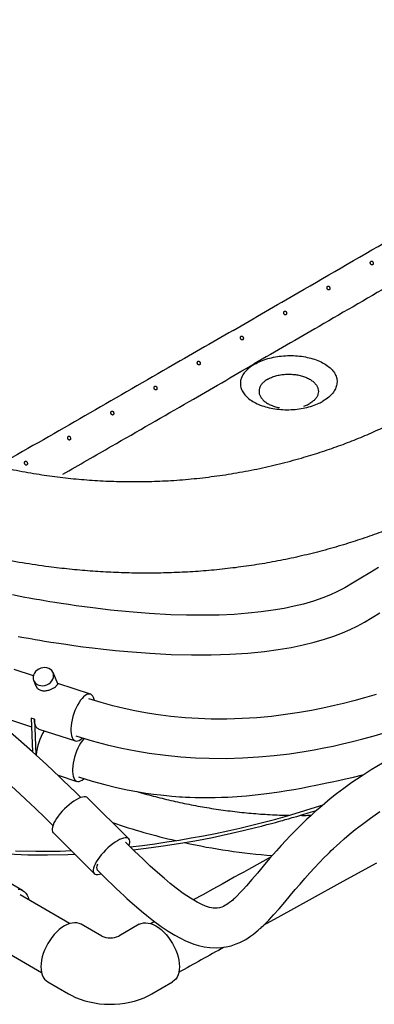
# Model space of a CAD drawing. Units: inches. Extents: x 7 to 204, y 25 to 149.
# Drawn here: x 154 to 166, y 97 to 130 of the extents above; entities that cross this region are included whole.
import ezdxf

# ---------------------------------------------------------------- set-up
doc = ezdxf.new("R2010")
doc.units = ezdxf.units.IN
doc.header["$LTSCALE"] = 2
doc.header["$MEASUREMENT"] = 0
doc.layers.add('WATERWORKS FIXTURE', color=7, linetype='Continuous')

# ---------------------------------------------------------------- blocks, each defined once
blk = doc.blocks.new('CLAW5R ISO')
at = {"layer": 'WATERWORKS FIXTURE'}
for p, q in [((4.751, -19.613), (4.738, -19.607)), ((-2.725, -30.13), (-3.378, -29.92)), ((-1.902, -30.399), (-2.061, -30.021)), ((-2.714, -30.297), (-2.638, -30.477)), ((-0.799, -30.75), (-1.903, -30.395)), ((-3.885, -31.494), (-2.784, -31.848)), ((-2.692, -31.598), (-2.795, -31.565)), ((-2.795, -31.565), (-2.75, -32.694)), ((-2.692, -31.598), (-2.644, -32.79)), ((-2.544, -31.926), (-1.306, -32.324)), ((-1.294, -32.154), (-1.255, -32.167)), ((-1.889, -33.486), (-1.251, -33.691)), ((-1.811, -33.511), (-1.882, -33.492)), ((-1.122, -34.237), (-1.396, -33.964)), ((0.498, -35.631), (-0.892, -34.244)), ((-2.341, -34.912), (-2.067, -35.185)), ((-2.06, -35.415), (-0.67, -36.802)), ((-3.089, -37.375), (-4.002, -36.848)), ((-1.498, -38.493), (-3.175, -37.525)), ((-0.416, -38.918), (-1.112, -38.516)), ((0.856, -38.516), (0.16, -38.918)), ((-4.124, -39.168), (-2.447, -40.136)), ((-2.234, -40.459), (-1.538, -40.861)), ((1.282, -40.861), (1.978, -40.459))]:
    blk.add_line(p, q, dxfattribs=at)
at = {"layer": 'WATERWORKS FIXTURE', "flags": 128}
for points in [[(8.937, -26.479), (8.65, -26.65), (8.345, -26.833), (8.062, -27.006), (7.801, -27.161), (7.558, -27.286), (7.323, -27.393), (7.055, -27.5), (6.749, -27.606), (6.401, -27.708), (6.091, -27.785), (5.751, -27.856), (5.38, -27.919), (4.975, -27.975), (4.535, -28.021), (4.061, -28.056), (3.551, -28.079), (3.008, -28.089), (2.455, -28.085), (1.917, -28.068), (1.195, -28.028), (0.514, -27.974), (-0.122, -27.911), (-0.71, -27.842), (-0.998, -27.804), (-1.273, -27.766), (-1.535, -27.729), (-1.781, -27.692), (-1.995, -27.658), (-2.172, -27.629), (-2.295, -27.609), (-2.392, -27.593), (-2.464, -27.58), (-2.523, -27.57), (-2.619, -27.554), (-2.757, -27.529), (-2.872, -27.508), (-3.01, -27.483), (-3.173, -27.452), (-3.432, -27.403)], [(-3.585, -36.142), (-2.916, -36.166), (-2.246, -36.171), (-1.565, -36.159), (-1.325, -36.149)], [(-1.432, -36.041), (-1.818, -36.055), (-2.644, -36.06), (-3.327, -36.043)], [(-3.243, -28.801), (-3.046, -28.837), (-2.885, -28.865), (-2.762, -28.887), (-2.665, -28.903), (-2.585, -28.917), (-2.507, -28.93), (-2.343, -28.957), (-2.13, -28.991), (-1.866, -29.032), (-1.628, -29.067), (-1.359, -29.106), (-1.057, -29.147), (-0.722, -29.189), (-0.355, -29.232), (0.046, -29.275), (0.464, -29.314), (1.208, -29.371), (1.93, -29.408), (2.624, -29.427), (3.288, -29.425), (3.92, -29.405), (4.519, -29.366), (5.083, -29.309), (5.549, -29.246), (5.986, -29.171), (6.392, -29.086), (6.769, -28.993), (7.116, -28.893), (7.433, -28.787), (7.722, -28.678), (7.988, -28.563), (8.221, -28.452), (8.467, -28.319), (8.722, -28.167), (8.99, -28.006)], [(8.857, -30.756), (8.468, -30.872), (8.103, -30.973), (7.763, -31.061), (7.449, -31.136), (7.063, -31.221), (6.671, -31.299), (6.269, -31.37), (5.802, -31.44), (5.323, -31.499), (4.833, -31.544), (4.332, -31.576), (3.819, -31.592), (3.287, -31.591), (2.858, -31.576), (2.403, -31.547), (1.922, -31.501), (1.418, -31.436), (1.069, -31.38), (0.71, -31.314), (0.34, -31.235), (-0.042, -31.142), (-0.438, -31.034), (-0.851, -30.907)], [(-2.542, -30.447), (-2.477, -30.461), (-2.408, -30.463), (-2.338, -30.452), (-2.27, -30.43), (-2.207, -30.396), (-2.151, -30.352), (-2.105, -30.301), (-2.071, -30.244), (-2.049, -30.183), (-2.042, -30.122), (-2.048, -30.061), (-2.069, -30.005), (-2.102, -29.955), (-2.147, -29.914), (-2.202, -29.882), (-2.265, -29.862), (-2.332, -29.854), (-2.402, -29.859), (-2.472, -29.875), (-2.538, -29.904), (-2.597, -29.943), (-2.648, -29.99), (-2.689, -30.045), (-2.717, -30.104), (-2.732, -30.166), (-2.732, -30.227), (-2.719, -30.285), (-2.691, -30.339), (-2.652, -30.384), (-2.602, -30.421), (-2.542, -30.447)], [(-1.254, -32.167), (-0.734, -32.324), (-0.228, -32.458), (0.262, -32.571), (0.736, -32.665), (1.193, -32.74), (1.74, -32.812), (2.259, -32.863), (2.75, -32.895), (3.214, -32.912), (3.79, -32.915), (4.343, -32.899), (4.883, -32.867), (5.412, -32.819), (5.928, -32.758), (6.432, -32.683), (6.764, -32.627), (7.09, -32.566), (7.41, -32.5), (7.726, -32.43), (8.061, -32.35), (8.417, -32.258), (8.799, -32.153), (9.207, -32.032)], [(-1.397, -33.963), (-1.825, -33.546), (-2.277, -33.122), (-2.749, -32.695), (-3.223, -32.278), (-3.683, -31.886), (-4.122, -31.526), (-4.448, -31.268), (-4.752, -31.035), (-5.03, -30.831), (-5.281, -30.655), (-5.514, -30.502), (-5.736, -30.368)], [(-0.691, -30.865), (-0.718, -30.816), (-0.75, -30.779), (-0.787, -30.755), (-0.829, -30.744), (-0.874, -30.747), (-0.923, -30.764), (-0.974, -30.794), (-1.026, -30.836), (-1.079, -30.891), (-1.131, -30.956), (-1.182, -31.032), (-1.231, -31.116), (-1.276, -31.207), (-1.318, -31.304), (-1.355, -31.405), (-1.387, -31.508), (-1.414, -31.612), (-1.434, -31.715), (-1.448, -31.814), (-1.454, -31.909), (-1.454, -31.997), (-1.448, -32.078), (-1.434, -32.149), (-1.414, -32.21), (-1.388, -32.259), (-1.356, -32.296), (-1.318, -32.32), (-1.276, -32.33), (-1.231, -32.327), (-1.182, -32.311), (-1.131, -32.281), (-1.079, -32.238), (-1.068, -32.228)], [(-0.664, -30.959), (-0.671, -30.926), (-0.691, -30.865)], [(-6.403, -31.529), (-6.209, -31.647), (-5.985, -31.796), (-5.728, -31.977), (-5.439, -32.193), (-5.119, -32.442), (-4.774, -32.72), (-4.408, -33.025), (-4.059, -33.325), (-3.701, -33.639), (-3.342, -33.962), (-2.989, -34.288), (-2.652, -34.608), (-2.34, -34.913)], [(-2.544, -31.926), (-2.556, -31.921), (-2.593, -31.897), (-2.625, -31.86), (-2.652, -31.811), (-2.672, -31.75), (-2.685, -31.679), (-2.692, -31.598)], [(5.059, -38.548), (5.654, -38.22), (6.606, -37.695), (7.748, -37.065), (8.885, -36.439)], [(-1.005, -32.237), (-1.024, -32.258), (-1.076, -32.323), (-1.127, -32.399), (-1.176, -32.483), (-1.221, -32.574), (-1.263, -32.671), (-1.3, -32.772), (-1.332, -32.875), (-1.359, -32.979), (-1.379, -33.082), (-1.393, -33.181), (-1.399, -33.276), (-1.399, -33.364), (-1.393, -33.445), (-1.379, -33.516), (-1.359, -33.576), (-1.333, -33.626), (-1.301, -33.663), (-1.263, -33.687), (-1.221, -33.697), (-1.176, -33.694), (-1.127, -33.678), (-1.076, -33.648), (-1.024, -33.605), (-1.02, -33.601)], [(9.072, -33.08), (8.692, -33.307), (8.351, -33.525), (8.045, -33.732), (7.771, -33.928), (7.526, -34.113), (7.312, -34.282), (7.122, -34.438), (6.953, -34.582), (6.804, -34.712), (6.649, -34.853), (6.52, -34.973), (6.416, -35.072), (6.334, -35.151), (6.262, -35.222), (6.18, -35.302), (6.091, -35.392), (5.956, -35.531), (5.81, -35.685), (5.653, -35.854), (5.49, -36.035), (5.261, -36.297), (5.048, -36.548), (4.849, -36.785), (4.66, -37.007), (4.479, -37.214), (4.363, -37.344), (4.258, -37.457), (4.164, -37.554), (4.13, -37.588), (4.099, -37.619), (4.069, -37.647), (4.043, -37.672), (4.012, -37.699), (3.969, -37.735), (3.905, -37.785), (3.846, -37.826), (3.796, -37.857), (3.752, -37.883), (3.699, -37.91), (3.643, -37.935), (3.564, -37.959), (3.49, -37.971), (3.452, -37.973), (3.406, -37.972), (3.35, -37.968), (3.292, -37.959), (3.226, -37.944), (3.166, -37.927), (3.096, -37.903), (2.968, -37.85), (2.81, -37.772), (2.581, -37.637), (2.342, -37.477), (2.101, -37.298), (1.897, -37.136), (1.691, -36.963), (1.467, -36.768), (1.227, -36.551), (0.97, -36.311), (0.692, -36.044), (0.387, -35.743)], [(-1.202, -33.542), (-0.736, -33.683), (-0.306, -33.8), (0.089, -33.895), (0.45, -33.973), (0.777, -34.036), (1.073, -34.085), (1.337, -34.123), (1.571, -34.152), (1.777, -34.174), (1.953, -34.191), (2.094, -34.202), (2.21, -34.21), (2.303, -34.216), (2.414, -34.222), (2.563, -34.228), (2.749, -34.234), (2.958, -34.238), (3.191, -34.238), (3.417, -34.235), (3.635, -34.229), (3.845, -34.22), (4.169, -34.201), (4.474, -34.178), (4.773, -34.15), (5.065, -34.117), (5.339, -34.082), (5.585, -34.047), (5.848, -34.005), (6.083, -33.964), (6.339, -33.917), (6.587, -33.868), (6.821, -33.82), (7.042, -33.774), (7.192, -33.743), (7.373, -33.704), (7.584, -33.659), (7.826, -33.606), (8.098, -33.546), (8.397, -33.477)], [(-0.892, -34.244), (-0.921, -34.224), (-0.962, -34.212), (-1.011, -34.211), (-1.068, -34.221), (-1.132, -34.241), (-1.202, -34.271), (-1.276, -34.311), (-1.354, -34.359), (-1.434, -34.416), (-1.515, -34.479), (-1.595, -34.549), (-1.673, -34.623), (-1.748, -34.701), (-1.818, -34.781), (-1.883, -34.862), (-1.94, -34.943), (-1.989, -35.021), (-2.03, -35.096), (-2.061, -35.167)], [(-0.558, -36.691), (-0.375, -36.872), (-0.211, -37.032), (-0.065, -37.173), (0.065, -37.297), (0.215, -37.438), (0.339, -37.553), (0.439, -37.644), (0.523, -37.719), (0.617, -37.804), (0.761, -37.929), (0.926, -38.069), (1.11, -38.22), (1.34, -38.401), (1.591, -38.585), (1.837, -38.75), (2.054, -38.883), (2.246, -38.987), (2.415, -39.069), (2.561, -39.131), (2.698, -39.182), (2.86, -39.231), (3.046, -39.274), (3.245, -39.303), (3.451, -39.312), (3.632, -39.302), (3.792, -39.278), (3.959, -39.239), (4.135, -39.179), (4.253, -39.13), (4.363, -39.075), (4.454, -39.024), (4.532, -38.975), (4.619, -38.916), (4.714, -38.845), (4.808, -38.77), (4.875, -38.714), (4.923, -38.673), (4.96, -38.64), (5, -38.604), (5.042, -38.565), (5.086, -38.523), (5.232, -38.377), (5.396, -38.201), (5.579, -37.993), (5.771, -37.767), (5.968, -37.533), (6.127, -37.346), (6.289, -37.157), (6.455, -36.967), (6.622, -36.779), (6.777, -36.608), (6.946, -36.428), (7.096, -36.273), (7.226, -36.143), (7.28, -36.09), (7.344, -36.028), (7.423, -35.954), (7.518, -35.866), (7.63, -35.765), (7.777, -35.635), (7.952, -35.488), (8.157, -35.321), (8.396, -35.135), (8.672, -34.932), (8.987, -34.712)], [(0.648, -36), (1.254, -35.928), (1.658, -35.871), (2.038, -35.813), (2.395, -35.755), (2.728, -35.696), (3.038, -35.638), (3.327, -35.581), (3.628, -35.518), (3.978, -35.442), (4.365, -35.353), (4.786, -35.251), (4.99, -35.199), (5.171, -35.152), (5.327, -35.111), (5.457, -35.076), (5.564, -35.047), (5.641, -35.026), (5.705, -35.008), (5.789, -34.984), (5.897, -34.954), (6.027, -34.916), (6.18, -34.872), (6.354, -34.82), (6.568, -34.756), (6.803, -34.683), (6.857, -34.666)], [(-2.061, -35.167), (-2.082, -35.232), (-2.093, -35.29), (-2.093, -35.34), (-2.082, -35.381), (-2.062, -35.413), (-2.06, -35.415)], [(0.508, -35.855), (0.52, -35.814), (0.531, -35.756), (0.531, -35.706), (0.52, -35.665), (0.5, -35.633), (0.469, -35.611), (0.429, -35.599), (0.38, -35.598), (0.323, -35.608), (0.259, -35.628), (0.189, -35.658), (0.114, -35.698), (0.036, -35.746), (-0.044, -35.803), (-0.125, -35.866), (-0.205, -35.936), (-0.283, -36.01), (-0.358, -36.088), (-0.428, -36.168), (-0.492, -36.249), (-0.549, -36.33), (-0.599, -36.408), (-0.639, -36.483), (-0.67, -36.554)], [(-0.559, -36.49), (-0.578, -36.548), (-0.586, -36.599), (-0.583, -36.642), (-0.57, -36.676), (-0.558, -36.69)], [(5.309, -36.243), (4.544, -36.665), (4.388, -36.751), (4.232, -36.837), (4.064, -36.93), (3.871, -37.036), (3.656, -37.156), (3.343, -37.329), (3.001, -37.517), (2.68, -37.695)], [(-0.67, -36.554), (-0.692, -36.619), (-0.702, -36.677), (-0.702, -36.727), (-0.692, -36.768), (-0.671, -36.8), (-0.641, -36.822), (-0.6, -36.834), (-0.551, -36.835), (-0.494, -36.825), (-0.439, -36.809)], [(-3.236, -37.326), (-3.163, -37.342), (-3.096, -37.371), (-3.036, -37.412), (-2.983, -37.465), (-2.939, -37.529), (-2.904, -37.603), (-2.878, -37.686), (-2.876, -37.698)], [(-1.112, -38.516), (-1.178, -38.486), (-1.251, -38.468), (-1.329, -38.463), (-1.411, -38.472), (-1.497, -38.492), (-1.584, -38.526), (-1.673, -38.571), (-1.762, -38.628), (-1.85, -38.696), (-1.935, -38.774), (-2.017, -38.861), (-2.095, -38.956), (-2.168, -39.057), (-2.234, -39.164), (-2.293, -39.274), (-2.345, -39.388), (-2.388, -39.503), (-2.422, -39.617), (-2.447, -39.73), (-2.462, -39.84), (-2.467, -39.946), (-2.462, -40.045), (-2.447, -40.138), (-2.422, -40.223), (-2.388, -40.298), (-2.345, -40.363), (-2.293, -40.417), (-2.234, -40.459), (-2.234, -40.459)], [(0.856, -38.516), (0.922, -38.486), (0.995, -38.468), (1.073, -38.463), (1.155, -38.472), (1.24, -38.492), (1.328, -38.526), (1.417, -38.571), (1.506, -38.628), (1.593, -38.696), (1.679, -38.774), (1.761, -38.861), (1.839, -38.956), (1.912, -39.057), (1.978, -39.164), (2.037, -39.274), (2.089, -39.388), (2.132, -39.503), (2.166, -39.617), (2.19, -39.73), (2.205, -39.84), (2.21, -39.946), (2.205, -40.045), (2.19, -40.138), (2.166, -40.223), (2.132, -40.298), (2.089, -40.363), (2.037, -40.417), (1.978, -40.459), (1.978, -40.459)], [(1.371, -38.423), (1.262, -38.485), (1.243, -38.495)], [(-1.538, -40.861), (-1.447, -40.911), (-1.3, -40.981), (-1.147, -41.042), (-0.989, -41.094), (-0.825, -41.136), (-0.659, -41.17), (-0.49, -41.194), (-0.32, -41.209), (-0.149, -41.214), (0.022, -41.211), (0.193, -41.198), (0.363, -41.176), (0.531, -41.145), (0.697, -41.104), (0.861, -41.053), (1.021, -40.991), (1.176, -40.919), (1.282, -40.861)]]:
    blk.add_lwpolyline(points, dxfattribs=at)
at = {"layer": 'WATERWORKS FIXTURE'}
for centre, radius, start, end in [((-0.739, -32.989), 1.903, 148.1983, 174.3757), ((-3.052, -3.603), 32.497, 276.358, 288.1444), ((7.022, -14.198), 22.05, 251.292, 257.0769), ((6.871, -15.616), 20.635, 257.4371, 265.7763), ((-0.128, -38.21), 0.764, 247.8443, 292.1557), ((151.759, -307.166), 306.062, 118.92673, 119.25544)]:
    blk.add_arc(centre, radius, start, end, dxfattribs=at)
for points, knots in [([(2.226, -1.144), (-0.053, -2.463), (-2.901, -4.112), (-6.333, -6.084), (-8.059, -7.066), (-9.77, -8.056), (-11.079, -8.816), (-11.954, -9.363), (-12.41, -9.688), (-12.838, -10.026), (-13.237, -10.376), (-13.605, -10.737), (-13.952, -11.118), (-14.274, -11.521), (-14.563, -11.945), (-14.791, -12.347), (-14.965, -12.722), (-15.095, -13.068), (-15.194, -13.417), (-15.268, -13.791), (-15.306, -14.19), (-15.301, -14.612), (-15.252, -15.034), (-15.159, -15.454), (-15.024, -15.869), (-14.84, -16.293), (-14.602, -16.724), (-14.31, -17.161), (-13.975, -17.589), (-13.601, -18.005), (-13.191, -18.41), (-12.748, -18.802), (-12.275, -19.184), (-11.775, -19.554), (-11.249, -19.913), (-10.704, -20.261), (-10.324, -20.484), (-10.135, -20.596)], [0, 0, 0, 0, 0.231231, 0.289114, 0.346999, 0.404881, 0.462758, 0.48002, 0.497323, 0.514653, 0.531988, 0.549303, 0.566572, 0.585444, 0.604331, 0.6232, 0.637843, 0.652503, 0.667162, 0.681803, 0.699208, 0.716676, 0.734178, 0.751684, 0.769158, 0.786569, 0.805917, 0.825309, 0.844725, 0.864134, 0.883497, 0.902883, 0.922294, 0.941727, 0.961168, 0.9806, 1, 1, 1, 1]), ([(22.999, -13.584), (22.84, -13.551), (22.483, -13.478), (21.917, -13.384), (21.304, -13.3), (20.682, -13.235), (20.083, -13.193), (19.506, -13.172), (18.955, -13.17), (18.402, -13.186), (17.852, -13.223), (17.304, -13.281), (16.763, -13.362), (16.23, -13.468), (15.711, -13.596), (15.211, -13.747), (14.764, -13.907), (14.37, -14.075), (14.023, -14.243), (13.69, -14.421), (13.044, -14.792), (11.672, -15.594), (9.523, -16.839), (7.076, -18.257), (5.469, -19.184), (4.738, -19.607)], [0, 0, 0, 0, 0.022809, 0.051022, 0.079217, 0.10736, 0.135435, 0.159797, 0.184235, 0.208683, 0.23309, 0.257425, 0.282009, 0.306711, 0.331447, 0.356138, 0.380712, 0.400581, 0.420483, 0.440412, 0.460317, 0.54083, 0.698651, 0.862888, 1, 1, 1, 1]), ([(-10.135, -20.596), (-9.94, -20.706), (-9.551, -20.927), (-8.943, -21.244), (-8.316, -21.549), (-7.669, -21.84), (-7.003, -22.115), (-6.319, -22.371), (-5.615, -22.607), (-4.894, -22.822), (-4.153, -23.014), (-3.395, -23.181), (-2.647, -23.318), (-1.911, -23.423), (-1.191, -23.5), (-0.463, -23.552), (0.269, -23.579), (1.002, -23.581), (1.751, -23.556), (2.515, -23.5), (3.29, -23.415), (4.064, -23.301), (4.833, -23.157), (5.594, -22.984), (6.307, -22.793), (6.972, -22.59), (7.592, -22.378), (8.195, -22.149), (8.776, -21.902), (9.336, -21.64), (10.28, -21.136), (11.594, -20.381), (13.307, -19.394), (15.006, -18.4), (18.421, -16.42), (21.277, -14.776), (23.561, -13.46)], [0, 0, 0, 0, 0.019543, 0.039119, 0.058704, 0.07828, 0.097835, 0.117363, 0.136717, 0.156117, 0.175524, 0.194907, 0.214246, 0.231681, 0.249181, 0.266712, 0.28424, 0.301733, 0.319164, 0.338, 0.356857, 0.375696, 0.395219, 0.414761, 0.434287, 0.451462, 0.468682, 0.485922, 0.503156, 0.520365, 0.537532, 0.595337, 0.653146, 0.710957, 0.768767, 1, 1, 1, 1]), ([(4.024, -18.475), (4.755, -18.053), (7.71, -16.346), (10.665, -14.631), (12.889, -13.336), (12.889, -13.336)], [0, 0, 0, 0, 0.2473019, 0.9999998, 1, 1, 1, 1]), ([(8.69, -16.14), (8.685, -16.143), (8.677, -16.15), (8.669, -16.165), (8.664, -16.184), (8.664, -16.205), (8.67, -16.227), (8.683, -16.248), (8.699, -16.262), (8.717, -16.269), (8.733, -16.267), (8.746, -16.259), (8.755, -16.247), (8.761, -16.23), (8.762, -16.21), (8.759, -16.187), (8.749, -16.164), (8.735, -16.146), (8.717, -16.136), (8.702, -16.135), (8.693, -16.139), (8.69, -16.14)], [0, 0, 0, 0, 0.046352, 0.092644, 0.140543, 0.192751, 0.250591, 0.313913, 0.37949, 0.430484, 0.481741, 0.526451, 0.568538, 0.613245, 0.664126, 0.722724, 0.787249, 0.852252, 0.91204, 0.9648, 1, 1, 1, 1]), ([(7.227, -16.983), (7.223, -16.986), (7.214, -16.993), (7.206, -17.008), (7.201, -17.027), (7.201, -17.048), (7.207, -17.07), (7.219, -17.091), (7.236, -17.105), (7.254, -17.112), (7.27, -17.11), (7.283, -17.102), (7.292, -17.089), (7.297, -17.073), (7.299, -17.053), (7.295, -17.029), (7.286, -17.007), (7.272, -16.988), (7.254, -16.979), (7.239, -16.978), (7.23, -16.982), (7.227, -16.983)], [0, 0, 0, 0, 0.046475, 0.092892, 0.140897, 0.19315, 0.250949, 0.314126, 0.379488, 0.430503, 0.481775, 0.526593, 0.568845, 0.613711, 0.664695, 0.723287, 0.787662, 0.852434, 0.912051, 0.964781, 1, 1, 1, 1]), ([(5.764, -17.827), (5.76, -17.83), (5.752, -17.836), (5.743, -17.851), (5.739, -17.87), (5.739, -17.891), (5.745, -17.913), (5.757, -17.934), (5.773, -17.948), (5.791, -17.955), (5.807, -17.953), (5.82, -17.945), (5.829, -17.932), (5.835, -17.916), (5.836, -17.896), (5.833, -17.873), (5.824, -17.85), (5.809, -17.832), (5.792, -17.822), (5.776, -17.821), (5.768, -17.825), (5.764, -17.827)], [0, 0, 0, 0, 0.046551, 0.093044, 0.141117, 0.193401, 0.25118, 0.314273, 0.379506, 0.430524, 0.481797, 0.526676, 0.569028, 0.613993, 0.665045, 0.723638, 0.787926, 0.852556, 0.912066, 0.964774, 1, 1, 1, 1]), ([(4.024, -18.475), (3.293, -18.897), (0.688, -20.4), (-1.917, -21.894), (-3.792, -22.969)], [0, 0, 0, 0, 0.280487, 1, 1, 1, 1]), ([(4.303, -18.67), (4.298, -18.673), (4.29, -18.68), (4.281, -18.695), (4.277, -18.714), (4.277, -18.735), (4.283, -18.757), (4.295, -18.778), (4.312, -18.792), (4.329, -18.798), (4.345, -18.797), (4.358, -18.789), (4.367, -18.776), (4.373, -18.759), (4.374, -18.739), (4.371, -18.716), (4.362, -18.693), (4.347, -18.675), (4.33, -18.666), (4.315, -18.665), (4.306, -18.669), (4.303, -18.67)], [0, 0, 0, 0, 0.046583, 0.093108, 0.14121, 0.193514, 0.251293, 0.314361, 0.379543, 0.430549, 0.481809, 0.526703, 0.569094, 0.614103, 0.66519, 0.723794, 0.788052, 0.852626, 0.912086, 0.964776, 1, 1, 1, 1]), ([(2.841, -19.514), (2.837, -19.517), (2.829, -19.523), (2.82, -19.539), (2.815, -19.557), (2.816, -19.579), (2.822, -19.601), (2.834, -19.621), (2.85, -19.636), (2.868, -19.642), (2.884, -19.641), (2.897, -19.632), (2.906, -19.62), (2.911, -19.603), (2.913, -19.583), (2.91, -19.56), (2.9, -19.537), (2.886, -19.519), (2.869, -19.51), (2.853, -19.509), (2.845, -19.512), (2.841, -19.514)], [0, 0, 0, 0, 0.046572, 0.093086, 0.141185, 0.193497, 0.251297, 0.314394, 0.379601, 0.430579, 0.481811, 0.526677, 0.569048, 0.614048, 0.665141, 0.723764, 0.788051, 0.852646, 0.912111, 0.964789, 1, 1, 1, 1]), ([(4.751, -19.613), (4.819, -19.578), (4.955, -19.506), (5.195, -19.424), (5.453, -19.364), (5.724, -19.329), (6.001, -19.32), (6.274, -19.337), (6.537, -19.38), (6.783, -19.446), (7.003, -19.536), (7.193, -19.645), (7.346, -19.771), (7.458, -19.911), (7.525, -20.059), (7.548, -20.213), (7.522, -20.368), (7.452, -20.519), (7.337, -20.661), (7.203, -20.777), (7.101, -20.839), (7.061, -20.863)], [0, 0, 0, 0, 0.053659, 0.107318, 0.160977, 0.214635, 0.268306, 0.321977, 0.375674, 0.429371, 0.483091, 0.536812, 0.590543, 0.644275, 0.698001, 0.751726, 0.805431, 0.859137, 0.912816, 0.966496, 1, 1, 1, 1]), ([(-1.727, -23.328), (-1.179, -23.013), (0.246, -22.196), (2.401, -20.955), (4.007, -20.028), (4.738, -19.607)], [0, 0, 0, 0, 0.254612, 0.660852, 1, 1, 1, 1]), ([(4.751, -19.613), (4.689, -19.653), (4.566, -19.731), (4.427, -19.868), (4.328, -20.014), (4.274, -20.166), (4.267, -20.321), (4.306, -20.473), (4.391, -20.619), (4.518, -20.754), (4.685, -20.874), (4.887, -20.976), (5.118, -21.057), (5.371, -21.116), (5.639, -21.148), (5.915, -21.156), (6.19, -21.137), (6.458, -21.093), (6.709, -21.024), (6.911, -20.945), (7.02, -20.886), (7.061, -20.863)], [0, 0, 0, 0, 0.053659, 0.107318, 0.160977, 0.214635, 0.268306, 0.321977, 0.375674, 0.429371, 0.483091, 0.536812, 0.590543, 0.644275, 0.698001, 0.751726, 0.805431, 0.859137, 0.912816, 0.966496, 1, 1, 1, 1]), ([(5.196, -20.122), (5.158, -20.146), (5.082, -20.194), (4.997, -20.279), (4.936, -20.371), (4.903, -20.467), (4.899, -20.565), (4.923, -20.662), (4.975, -20.756), (5.053, -20.843), (5.156, -20.921), (5.28, -20.988), (5.422, -21.041), (5.531, -21.073), (5.592, -21.081), (5.599, -21.082)], [0, 0, 0, 0, 0.082496, 0.164992, 0.247488, 0.329984, 0.41248, 0.494976, 0.577472, 0.659968, 0.742464, 0.82496, 0.907456, 0.989952, 1, 1, 1, 1]), ([(5.196, -20.122), (5.237, -20.1), (5.321, -20.056), (5.468, -20.007), (5.627, -19.972), (5.793, -19.953), (5.964, -19.95), (6.131, -19.964), (6.294, -19.994), (6.444, -20.039), (6.58, -20.098), (6.696, -20.169), (6.79, -20.251), (6.859, -20.341), (6.901, -20.436), (6.915, -20.534), (6.9, -20.632), (6.857, -20.726), (6.786, -20.816), (6.703, -20.887), (6.64, -20.926), (6.616, -20.941)], [0, 0, 0, 0, 0.0529252, 0.1073853, 0.1603105, 0.2147706, 0.2676958, 0.3221559, 0.3750811, 0.4295412, 0.4824664, 0.5369265, 0.5898517, 0.6443117, 0.697237, 0.751697, 0.8046223, 0.8590823, 0.9120076, 0.9664676, 1, 1, 1, 1]), ([(1.38, -20.358), (1.376, -20.361), (1.368, -20.367), (1.359, -20.383), (1.355, -20.402), (1.355, -20.423), (1.361, -20.445), (1.373, -20.466), (1.39, -20.48), (1.407, -20.486), (1.423, -20.485), (1.436, -20.477), (1.445, -20.464), (1.451, -20.447), (1.452, -20.427), (1.449, -20.404), (1.439, -20.381), (1.425, -20.363), (1.408, -20.354), (1.392, -20.353), (1.384, -20.357), (1.38, -20.358)], [0, 0, 0, 0, 0.046518, 0.092977, 0.141036, 0.193345, 0.251189, 0.314374, 0.379683, 0.430615, 0.481803, 0.526596, 0.568886, 0.613824, 0.664892, 0.723544, 0.787918, 0.852618, 0.912142, 0.964811, 1, 1, 1, 1]), ([(-0.08, -21.203), (-0.084, -21.206), (-0.092, -21.212), (-0.101, -21.227), (-0.106, -21.246), (-0.105, -21.267), (-0.099, -21.289), (-0.087, -21.31), (-0.07, -21.324), (-0.053, -21.331), (-0.037, -21.329), (-0.024, -21.321), (-0.015, -21.309), (-0.009, -21.292), (-0.008, -21.272), (-0.011, -21.249), (-0.021, -21.226), (-0.035, -21.208), (-0.053, -21.198), (-0.068, -21.197), (-0.077, -21.201), (-0.08, -21.203)], [0, 0, 0, 0, 0.046418, 0.092777, 0.140758, 0.193053, 0.250962, 0.314297, 0.379792, 0.430659, 0.481784, 0.526455, 0.5686, 0.61342, 0.664429, 0.723122, 0.787646, 0.852538, 0.912181, 0.964846, 1, 1, 1, 1]), ([(6.414, -21.03), (6.456, -21.015), (6.529, -20.989), (6.59, -20.955), (6.616, -20.941)], [0, 0, 0, 0, 0.585227, 1, 1, 1, 1]), ([(-1.54, -22.047), (-1.544, -22.05), (-1.552, -22.056), (-1.561, -22.072), (-1.565, -22.09), (-1.565, -22.112), (-1.559, -22.134), (-1.547, -22.155), (-1.53, -22.169), (-1.512, -22.176), (-1.496, -22.174), (-1.483, -22.166), (-1.474, -22.154), (-1.469, -22.137), (-1.467, -22.117), (-1.471, -22.094), (-1.48, -22.071), (-1.495, -22.052), (-1.512, -22.043), (-1.528, -22.042), (-1.536, -22.046), (-1.54, -22.047)], [0, 0, 0, 0, 0.0462692, 0.092477, 0.1403416, 0.1926088, 0.2506094, 0.314161, 0.379932, 0.4307111, 0.4817539, 0.5262512, 0.5681822, 0.6128222, 0.6637376, 0.722481, 0.787222, 0.8524012, 0.9122284, 0.964894, 1, 1, 1, 1]), ([(-2.999, -22.892), (-3.003, -22.895), (-3.012, -22.901), (-3.02, -22.917), (-3.024, -22.935), (-3.024, -22.957), (-3.018, -22.979), (-3.005, -23), (-2.989, -23.015), (-2.97, -23.021), (-2.955, -23.02), (-2.942, -23.012), (-2.933, -22.999), (-2.927, -22.983), (-2.926, -22.962), (-2.93, -22.939), (-2.939, -22.916), (-2.954, -22.897), (-2.971, -22.888), (-2.987, -22.887), (-2.996, -22.891), (-2.999, -22.892)], [0, 0, 0, 0, 0.046067, 0.092071, 0.139775, 0.192001, 0.250119, 0.313959, 0.380106, 0.430773, 0.48171, 0.525978, 0.567622, 0.612015, 0.662796, 0.721599, 0.786628, 0.8522, 0.912285, 0.964958, 1, 1, 1, 1]), ([(12.11, -23.826), (11.91, -23.938), (11.515, -24.161), (10.903, -24.474), (10.286, -24.765), (9.662, -25.033), (9.034, -25.28), (8.401, -25.506), (7.742, -25.717), (7.058, -25.911), (6.348, -26.088), (5.635, -26.24), (4.919, -26.368), (4.2, -26.473), (3.481, -26.555), (2.76, -26.615), (2.04, -26.653), (1.32, -26.67), (0.605, -26.666), (-0.104, -26.641), (-0.806, -26.598), (-1.505, -26.536), (-2.27, -26.447), (-3.099, -26.326), (-3.989, -26.166), (-4.869, -25.977), (-5.739, -25.761), (-6.596, -25.52), (-7.441, -25.253), (-8.299, -24.952), (-9.168, -24.615), (-10.043, -24.242), (-10.896, -23.842), (-11.727, -23.42), (-12.257, -23.121), (-12.523, -22.971)], [0, 0, 0, 0, 0.030138, 0.059486, 0.088095, 0.116018, 0.143309, 0.170021, 0.196205, 0.224457, 0.252197, 0.279492, 0.306404, 0.332997, 0.359329, 0.385455, 0.411429, 0.437299, 0.463111, 0.488444, 0.513796, 0.539197, 0.564677, 0.59792, 0.63138, 0.66509, 0.699078, 0.733361, 0.76795, 0.802848, 0.841591, 0.880695, 0.920146, 0.959923, 1, 1, 1, 1]), ([(-2.635, -30.475), (-2.626, -30.495), (-2.605, -30.54), (-2.531, -30.596), (-2.43, -30.633), (-2.313, -30.638), (-2.197, -30.615), (-2.093, -30.572), (-2.009, -30.522), (-1.955, -30.478), (-1.923, -30.445), (-1.904, -30.419), (-1.898, -30.403), (-1.902, -30.4), (-1.903, -30.4)], [0, 0, 0, 0, 0.071111, 0.162806, 0.256436, 0.350884, 0.444831, 0.536898, 0.628387, 0.726393, 0.799909, 0.875516, 0.979031, 1, 1, 1, 1]), ([(0.798, -34.039), (0.853, -34.056), (1.099, -34.13), (1.549, -34.247), (2.146, -34.388), (2.755, -34.512), (3.373, -34.618), (4, -34.705), (4.633, -34.771), (5.271, -34.818), (5.7, -34.831), (5.914, -34.837)], [0, 0, 0, 0, 0.035376, 0.15691, 0.27844, 0.399439, 0.520433, 0.640772, 0.761106, 0.880694, 1, 1, 1, 1]), ([(6.296, -34.838), (6.363, -34.838), (6.488, -34.84), (6.613, -34.835), (6.672, -34.832)], [0, 0, 0, 0, 0.534193, 1, 1, 1, 1])]:
    blk.add_open_spline(points, degree=3, knots=knots, dxfattribs=at)

msp = doc.modelspace()

# ---------------------------------------------------------------- block references
at = {"layer": 'WATERWORKS FIXTURE'}
msp.add_blockref('CLAW5R ISO', (156.796, 138.43), dxfattribs=at)

doc.saveas('drawing.dxf')
